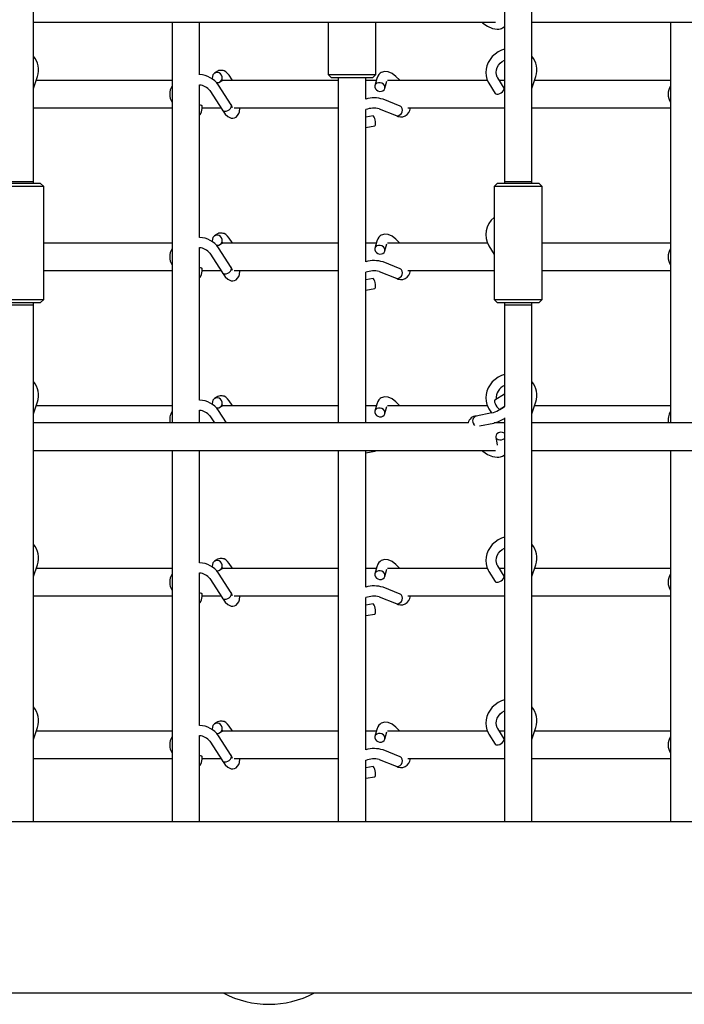
# Paper-space layout 'Основные габаритные размеры' of a CAD drawing. Units: millimetres. Extents: x 7 to 24.8, y 5.1 to 21.6.
# Drawn here: x 14 to 14.4, y 17.8 to 18.4 of the extents above; entities that cross this region are included whole.
import ezdxf

# ---------------------------------------------------------------- set-up
doc = ezdxf.new("R2010")
doc.units = ezdxf.units.MM
doc.header["$LTSCALE"] = 150
doc.linetypes.add('SLD-Сплошная', pattern=[0])

psp = doc.layouts.new('Основные габаритные размеры')

# ---------------------------------------------------------------- linework, layer by layer
at = {"color": 7, "linetype": 'SLD-Сплошная', "lineweight": 25}
for p, q in [((14.01822, 18.29432), (14.01822, 18.87032)), ((14.30922, 18.29432), (14.30922, 18.87032)), ((14.29322, 18.40622), (14.29322, 18.29432)), ((14.01822, 18.38732), (14.28809, 18.38732)), ((14.09922, 18.38732), (14.09922, 18.15332)), ((14.11522, 18.35657), (14.11522, 18.38732)), ((14.19022, 18.38732), (14.19022, 18.35677)), ((14.21822, 18.35677), (14.21822, 18.38732)), ((14.30922, 18.38732), (14.57909, 18.38732)), ((14.39022, 18.38732), (14.39022, 18.15332)), ((14.01822, 18.34855), (14.02052, 18.35555)), ((14.12587, 18.35873), (14.12398, 18.35756)), ((14.19022, 18.35677), (14.19222, 18.35477)), ((14.19022, 18.35677), (14.21412, 18.35677)), ((14.21271, 18.35477), (14.19222, 18.35477)), ((14.19622, 18.35477), (14.19622, 18.15332)), ((14.21222, 18.34238), (14.21222, 18.35477)), ((14.21622, 18.35477), (14.21271, 18.35477)), ((14.21412, 18.35677), (14.21822, 18.35677)), ((14.21622, 18.35477), (14.21822, 18.35677)), ((14.21866, 18.35438), (14.2176, 18.35023)), ((14.293, 18.34881), (14.28929, 18.35481)), ((14.30922, 18.34855), (14.31152, 18.35555)), ((14.09922, 18.35332), (14.01979, 18.35332)), ((14.11522, 18.26157), (14.11522, 18.35083)), ((14.13365, 18.33917), (14.12633, 18.35066)), ((14.12714, 18.35246), (14.12903, 18.35363)), ((14.19622, 18.35332), (14.12852, 18.35332)), ((14.21839, 18.35332), (14.21222, 18.35332)), ((14.22341, 18.34874), (14.22448, 18.35289)), ((14.28337, 18.35332), (14.22499, 18.35332)), ((14.28419, 18.35165), (14.28789, 18.34566)), ((14.29322, 18.35332), (14.29022, 18.35332)), ((14.39022, 18.35332), (14.31079, 18.35332)), ((14.12127, 18.34743), (14.12855, 18.336)), ((14.23232, 18.33838), (14.22239, 18.34233)), ((14.01822, 18.33732), (14.09922, 18.33732)), ((14.11644, 18.33875), (14.11522, 18.33906)), ((14.11681, 18.33732), (14.12772, 18.33732)), ((14.13536, 18.33732), (14.19622, 18.33732)), ((14.22017, 18.33676), (14.23001, 18.33284)), ((14.23243, 18.33831), (14.23237, 18.33836)), ((14.23676, 18.33732), (14.29322, 18.33732)), ((14.30922, 18.33732), (14.39022, 18.33732)), ((14.21222, 18.24738), (14.21222, 18.33635)), ((14.21649, 18.33265), (14.21222, 18.3319)), ((14.21222, 18.32581), (14.21753, 18.32674)), ((14.02422, 18.29139), (13.99622, 18.29139)), ((13.99822, 18.29339), (14.02222, 18.29339)), ((14.00222, 18.29432), (14.01822, 18.29432)), ((14.01822, 18.29339), (14.01822, 18.29432)), ((14.02422, 18.29139), (14.02222, 18.29339)), ((14.02422, 18.22539), (14.02422, 18.29139)), ((14.28922, 18.29339), (14.28722, 18.29139)), ((14.28722, 18.29139), (14.28722, 18.22539)), ((14.31522, 18.29139), (14.28722, 18.29139)), ((14.28922, 18.29339), (14.31322, 18.29339)), ((14.29322, 18.29432), (14.29322, 18.29339)), ((14.29322, 18.29432), (14.30922, 18.29432)), ((14.30922, 18.29339), (14.30922, 18.29432)), ((14.31522, 18.29139), (14.31322, 18.29339)), ((14.31522, 18.22539), (14.31522, 18.29139)), ((14.12587, 18.26373), (14.12398, 18.26256)), ((14.09922, 18.25832), (14.02422, 18.25832)), ((14.12714, 18.25746), (14.12903, 18.25863)), ((14.19622, 18.25832), (14.12852, 18.25832)), ((14.21839, 18.25832), (14.21222, 18.25832)), ((14.21866, 18.25938), (14.2176, 18.25523)), ((14.22341, 18.25374), (14.22448, 18.25789)), ((14.28337, 18.25832), (14.22499, 18.25832)), ((14.28419, 18.25665), (14.28722, 18.25174)), ((14.39022, 18.25832), (14.31522, 18.25832)), ((14.11522, 18.16657), (14.11522, 18.25583)), ((14.12127, 18.25243), (14.12855, 18.241)), ((14.13365, 18.24417), (14.12633, 18.25566)), ((14.23232, 18.24338), (14.22239, 18.24733)), ((14.02422, 18.24232), (14.09922, 18.24232)), ((14.11644, 18.24375), (14.11522, 18.24406)), ((14.11681, 18.24232), (14.12772, 18.24232)), ((14.13536, 18.24232), (14.19622, 18.24232)), ((14.21222, 18.15332), (14.21222, 18.24135)), ((14.22017, 18.24176), (14.23001, 18.23784)), ((14.23243, 18.24331), (14.23237, 18.24336)), ((14.23676, 18.24232), (14.28722, 18.24232)), ((14.31522, 18.24232), (14.39022, 18.24232)), ((14.21649, 18.23765), (14.21222, 18.2369)), ((14.21222, 18.23081), (14.21753, 18.23174)), ((13.99622, 18.22539), (14.02422, 18.22539)), ((14.02222, 18.22339), (13.99822, 18.22339)), ((14.00222, 18.22232), (14.01822, 18.22232)), ((14.01822, 18.22232), (14.01822, 18.22339)), ((14.01822, 17.92032), (14.01822, 18.22232)), ((14.02222, 18.22339), (14.02422, 18.22539)), ((14.28722, 18.22539), (14.28922, 18.22339)), ((14.28722, 18.22539), (14.31522, 18.22539)), ((14.31322, 18.22339), (14.28922, 18.22339)), ((14.29322, 18.22339), (14.29322, 18.22232)), ((14.29322, 18.22232), (14.29322, 18.16293)), ((14.29322, 18.22232), (14.30922, 18.22232)), ((14.30922, 18.22232), (14.30922, 18.22339)), ((14.30922, 17.92032), (14.30922, 18.22232)), ((14.31322, 18.22339), (14.31522, 18.22539)), ((14.29322, 18.17007), (14.28752, 18.16655)), ((14.01822, 18.15855), (14.02052, 18.16555)), ((14.12587, 18.16873), (14.12398, 18.16756)), ((14.21866, 18.16438), (14.2176, 18.16023)), ((14.30922, 18.15855), (14.31152, 18.16555)), ((14.09922, 18.16332), (14.01979, 18.16332)), ((14.11522, 18.15332), (14.11522, 18.16083)), ((14.13101, 18.15332), (14.12633, 18.16066)), ((14.12714, 18.16246), (14.12903, 18.16363)), ((14.19622, 18.16332), (14.12852, 18.16332)), ((14.21839, 18.16332), (14.21222, 18.16332)), ((14.22341, 18.15874), (14.22448, 18.16289)), ((14.28337, 18.16332), (14.22499, 18.16332)), ((14.28584, 18.15915), (14.27671, 18.15734)), ((14.28419, 18.16165), (14.28575, 18.15913)), ((14.29066, 18.16144), (14.29322, 18.16302)), ((14.29123, 18.16167), (14.29118, 18.16176)), ((14.39022, 18.16332), (14.31079, 18.16332)), ((14.27229, 18.15332), (14.01822, 18.15332)), ((14.12127, 18.15743), (14.12389, 18.15332)), ((14.27863, 18.1516), (14.28701, 18.15326)), ((14.29322, 18.15332), (14.28722, 18.15332)), ((14.29322, 18.15622), (14.29322, 17.92032)), ((14.56329, 18.15332), (14.30922, 18.15332)), ((14.28815, 18.14513), (14.28896, 18.1403)), ((14.01822, 18.13732), (14.28809, 18.13732)), ((14.09922, 18.13732), (14.09922, 17.92032)), ((14.11522, 18.07157), (14.11522, 18.13732)), ((14.19622, 18.13732), (14.19622, 17.92032)), ((14.21222, 18.05738), (14.21222, 18.13732)), ((14.21222, 18.13581), (14.21753, 18.13674)), ((14.30922, 18.13732), (14.57909, 18.13732)), ((14.39022, 18.13732), (14.39022, 17.92032)), ((14.12587, 18.07373), (14.12398, 18.07256)), ((14.01822, 18.06355), (14.02052, 18.07055)), ((14.09922, 18.06832), (14.01979, 18.06832)), ((14.12714, 18.06746), (14.12903, 18.06863)), ((14.19622, 18.06832), (14.12852, 18.06832)), ((14.21839, 18.06832), (14.21222, 18.06832)), ((14.21866, 18.06938), (14.2176, 18.06523)), ((14.22341, 18.06374), (14.22448, 18.06789)), ((14.28337, 18.06832), (14.22499, 18.06832)), ((14.28419, 18.06665), (14.28789, 18.06066)), ((14.293, 18.06381), (14.28929, 18.06981)), ((14.29322, 18.06832), (14.29022, 18.06832)), ((14.30922, 18.06355), (14.31152, 18.07055)), ((14.39022, 18.06832), (14.31079, 18.06832)), ((14.11522, 17.97657), (14.11522, 18.06583)), ((14.12127, 18.06243), (14.12855, 18.051)), ((14.13365, 18.05417), (14.12633, 18.06566)), ((14.23232, 18.05338), (14.22239, 18.05733)), ((14.01822, 18.05232), (14.09922, 18.05232)), ((14.11644, 18.05375), (14.11522, 18.05406)), ((14.11681, 18.05232), (14.12772, 18.05232)), ((14.13536, 18.05232), (14.19622, 18.05232)), ((14.21222, 17.96238), (14.21222, 18.05135)), ((14.22017, 18.05176), (14.23001, 18.04784)), ((14.23243, 18.05331), (14.23237, 18.05336)), ((14.23676, 18.05232), (14.29322, 18.05232)), ((14.30922, 18.05232), (14.39022, 18.05232)), ((14.21649, 18.04765), (14.21222, 18.0469)), ((14.21222, 18.04081), (14.21753, 18.04174)), ((14.01822, 17.96855), (14.02052, 17.97555)), ((14.12587, 17.97873), (14.12398, 17.97756)), ((14.21866, 17.97438), (14.2176, 17.97023)), ((14.293, 17.96881), (14.28929, 17.97481)), ((14.30922, 17.96855), (14.31152, 17.97555)), ((14.09922, 17.97332), (14.01979, 17.97332)), ((14.11522, 17.92032), (14.11522, 17.97083)), ((14.13365, 17.95917), (14.12633, 17.97066)), ((14.12714, 17.97246), (14.12903, 17.97363)), ((14.19622, 17.97332), (14.12852, 17.97332)), ((14.21839, 17.97332), (14.21222, 17.97332)), ((14.22341, 17.96874), (14.22448, 17.97289)), ((14.28337, 17.97332), (14.22499, 17.97332)), ((14.28419, 17.97165), (14.28789, 17.96566)), ((14.29322, 17.97332), (14.29022, 17.97332)), ((14.39022, 17.97332), (14.31079, 17.97332)), ((14.12127, 17.96743), (14.12855, 17.956)), ((14.01822, 17.95732), (14.09922, 17.95732)), ((14.11644, 17.95875), (14.11522, 17.95906)), ((14.11681, 17.95732), (14.12772, 17.95732)), ((14.13536, 17.95732), (14.19622, 17.95732)), ((14.23232, 17.95838), (14.22239, 17.96233)), ((14.23243, 17.95831), (14.23237, 17.95836)), ((14.23676, 17.95732), (14.29322, 17.95732)), ((14.30922, 17.95732), (14.39022, 17.95732)), ((14.21222, 17.92032), (14.21222, 17.95635)), ((14.21649, 17.95265), (14.21222, 17.9519)), ((14.22017, 17.95676), (14.23001, 17.95284)), ((14.21222, 17.94581), (14.21753, 17.94674)), ((16.78322, 17.92032), (12.98322, 17.92032)), ((16.78322, 17.82032), (12.98322, 17.82032))]:
    psp.add_line(p, q, dxfattribs=at)
at = {"color": 7, "linetype": 'SLD-Сплошная', "lineweight": 25, "flags": 128}
for points in [[(14.28004, 18.38732), (14.28063, 18.3868), (14.28338, 18.38498), (14.28624, 18.38373), (14.28891, 18.38324), (14.29002, 18.38329), (14.29089, 18.38345), (14.29155, 18.38367), (14.29217, 18.38396), (14.29307, 18.38457), (14.29322, 18.38475)], [(14.29322, 18.37164), (14.29144, 18.371), (14.2895, 18.37), (14.28772, 18.36875), (14.28614, 18.36729), (14.28481, 18.36564), (14.28374, 18.36385), (14.28297, 18.36194), (14.28251, 18.35997), (14.28236, 18.35798), (14.28254, 18.35601), (14.28302, 18.35411), (14.28381, 18.35231), (14.28419, 18.35165)], [(14.28929, 18.35481), (14.289, 18.35534), (14.28853, 18.35664), (14.28836, 18.35802), (14.28851, 18.35945), (14.28896, 18.36085), (14.28971, 18.36218), (14.29071, 18.36338), (14.29193, 18.36442), (14.29322, 18.3652)], [(14.12652, 18.35218), (14.1274, 18.35265), (14.12806, 18.3534), (14.12842, 18.35435), (14.12843, 18.35538), (14.1281, 18.35637), (14.12746, 18.35719), (14.12659, 18.35775), (14.12559, 18.35797), (14.12459, 18.35784), (14.12371, 18.35737), (14.12305, 18.35662), (14.12269, 18.35567), (14.12268, 18.35464), (14.12282, 18.35408)], [(14.13444, 18.35332), (14.13425, 18.35371), (14.13261, 18.35632), (14.13163, 18.35747), (14.13062, 18.35834), (14.12957, 18.35888), (14.12903, 18.35904), (14.12844, 18.35915), (14.12721, 18.35918), (14.12656, 18.35905), (14.12588, 18.35873)], [(14.23214, 18.35332), (14.23208, 18.3534), (14.22989, 18.35567), (14.22763, 18.35735), (14.22542, 18.35831), (14.2233, 18.35854), (14.22263, 18.35844), (14.22199, 18.35825), (14.22126, 18.35793), (14.22061, 18.3575), (14.2199, 18.35682), (14.21921, 18.35581), (14.21867, 18.35438)], [(14.12512, 18.35209), (14.12552, 18.35205), (14.12652, 18.35218)], [(14.22229, 18.34731), (14.223, 18.34791), (14.2234, 18.3487), (14.22346, 18.34958), (14.22316, 18.35045), (14.22254, 18.35121), (14.22168, 18.35175), (14.22067, 18.35203), (14.21965, 18.35199), (14.21872, 18.35166), (14.21802, 18.35106), (14.21761, 18.35027), (14.21755, 18.34939), (14.21785, 18.34852), (14.21847, 18.34776), (14.21934, 18.34722), (14.22034, 18.34694), (14.22137, 18.34698), (14.22229, 18.34731)], [(14.28789, 18.34566), (14.28814, 18.34542), (14.28874, 18.34525), (14.28954, 18.34533), (14.29045, 18.34563), (14.29135, 18.34613), (14.29215, 18.34676), (14.29275, 18.34745), (14.29307, 18.34811), (14.29307, 18.34867), (14.293, 18.34881)], [(14.11522, 18.33301), (14.11522, 18.33301), (14.11561, 18.33341), (14.116, 18.33411), (14.11635, 18.33502), (14.11662, 18.33602), (14.11678, 18.337), (14.11681, 18.33785), (14.1167, 18.33845), (14.11647, 18.33874), (14.11644, 18.33875)], [(14.12842, 18.33623), (14.12937, 18.33474), (14.13026, 18.33359), (14.13177, 18.33221), (14.13283, 18.33163), (14.13365, 18.33139), (14.13459, 18.33133), (14.13557, 18.33151), (14.13654, 18.33198), (14.13746, 18.33285), (14.1381, 18.33393), (14.13847, 18.33504), (14.13872, 18.33712), (14.13872, 18.33732)], [(14.12857, 18.33601), (14.12861, 18.33592), (14.12915, 18.3355), (14.1299, 18.33532), (14.13078, 18.33539), (14.13171, 18.33571), (14.13256, 18.33625), (14.13325, 18.33694), (14.1337, 18.33769), (14.13385, 18.33844), (14.13385, 18.33847)], [(14.13364, 18.33917), (14.13367, 18.33914), (14.13385, 18.3385), (14.13385, 18.33847)], [(14.23002, 18.33284), (14.2308, 18.3327), (14.23165, 18.33288), (14.23243, 18.33337), (14.23308, 18.33412), (14.23351, 18.33503), (14.23367, 18.33601), (14.23356, 18.33694), (14.23355, 18.33697)], [(14.21753, 18.32674), (14.21777, 18.32693), (14.21796, 18.32745), (14.21804, 18.32824), (14.21799, 18.32921), (14.21782, 18.33024), (14.21756, 18.3312), (14.21723, 18.33198), (14.21687, 18.33249), (14.21653, 18.33266), (14.21649, 18.33265)], [(14.12652, 18.25718), (14.1274, 18.25765), (14.12806, 18.2584), (14.12842, 18.25935), (14.12843, 18.26038), (14.1281, 18.26137), (14.12746, 18.26219), (14.12659, 18.26275), (14.12559, 18.26297), (14.12459, 18.26284), (14.12371, 18.26237), (14.12305, 18.26162), (14.12269, 18.26067), (14.12268, 18.25964), (14.12282, 18.25908)], [(14.13444, 18.25832), (14.13425, 18.25871), (14.13261, 18.26132), (14.13163, 18.26247), (14.13062, 18.26334), (14.12957, 18.26388), (14.12903, 18.26404), (14.12844, 18.26415), (14.12721, 18.26418), (14.12656, 18.26405), (14.12588, 18.26373)], [(14.23214, 18.25832), (14.23208, 18.2584), (14.22989, 18.26067), (14.22763, 18.26235), (14.22542, 18.26331), (14.2233, 18.26354), (14.22263, 18.26344), (14.22199, 18.26325), (14.22126, 18.26293), (14.22061, 18.2625), (14.2199, 18.26182), (14.21921, 18.26081), (14.21867, 18.25938)], [(14.12512, 18.25709), (14.12552, 18.25705), (14.12652, 18.25718)], [(14.22229, 18.25231), (14.223, 18.25291), (14.2234, 18.2537), (14.22346, 18.25458), (14.22316, 18.25545), (14.22254, 18.25621), (14.22168, 18.25675), (14.22067, 18.25703), (14.21965, 18.25699), (14.21872, 18.25666), (14.21802, 18.25606), (14.21761, 18.25527), (14.21755, 18.25439), (14.21785, 18.25352), (14.21847, 18.25276), (14.21934, 18.25222), (14.22034, 18.25194), (14.22137, 18.25198), (14.22229, 18.25231)], [(14.11522, 18.23801), (14.11522, 18.23801), (14.11561, 18.23841), (14.116, 18.23911), (14.11635, 18.24002), (14.11662, 18.24102), (14.11678, 18.242), (14.11681, 18.24285), (14.1167, 18.24345), (14.11647, 18.24374), (14.11644, 18.24375)], [(14.12842, 18.24123), (14.12937, 18.23974), (14.13026, 18.23859), (14.13177, 18.23721), (14.13283, 18.23663), (14.13365, 18.23639), (14.13459, 18.23633), (14.13557, 18.23651), (14.13654, 18.23698), (14.13746, 18.23785), (14.1381, 18.23893), (14.13847, 18.24004), (14.13872, 18.24212), (14.13872, 18.24232)], [(14.12857, 18.24101), (14.12861, 18.24092), (14.12915, 18.2405), (14.1299, 18.24032), (14.13078, 18.24039), (14.13171, 18.24071), (14.13256, 18.24125), (14.13325, 18.24194), (14.1337, 18.24269), (14.13385, 18.24344), (14.13385, 18.24347)], [(14.13364, 18.24417), (14.13367, 18.24414), (14.13385, 18.2435), (14.13385, 18.24347)], [(14.23002, 18.23784), (14.2308, 18.2377), (14.23165, 18.23788), (14.23243, 18.23837), (14.23308, 18.23912), (14.23351, 18.24003), (14.23367, 18.24101), (14.23356, 18.24194), (14.23355, 18.24197)], [(14.21753, 18.23174), (14.21777, 18.23193), (14.21796, 18.23245), (14.21804, 18.23324), (14.21799, 18.23421), (14.21782, 18.23524), (14.21756, 18.2362), (14.21723, 18.23698), (14.21687, 18.23749), (14.21653, 18.23766), (14.21649, 18.23765)], [(14.29322, 18.18164), (14.29144, 18.181), (14.2895, 18.18), (14.28772, 18.17875), (14.28614, 18.17729), (14.28481, 18.17564), (14.28374, 18.17385), (14.28297, 18.17194), (14.28251, 18.16997), (14.28236, 18.16798), (14.28254, 18.16601), (14.28302, 18.16411), (14.28381, 18.16231), (14.28419, 18.16165)], [(14.12652, 18.16218), (14.1274, 18.16265), (14.12806, 18.1634), (14.12842, 18.16435), (14.12843, 18.16538), (14.1281, 18.16637), (14.12746, 18.16719), (14.12659, 18.16775), (14.12559, 18.16797), (14.12459, 18.16784), (14.12371, 18.16737), (14.12305, 18.16662), (14.12269, 18.16567), (14.12268, 18.16464), (14.12282, 18.16408)], [(14.13444, 18.16332), (14.13425, 18.16371), (14.13261, 18.16632), (14.13163, 18.16747), (14.13062, 18.16834), (14.12957, 18.16888), (14.12903, 18.16904), (14.12844, 18.16915), (14.12721, 18.16918), (14.12656, 18.16905), (14.12588, 18.16873)], [(14.23214, 18.16332), (14.23208, 18.1634), (14.22989, 18.16567), (14.22763, 18.16735), (14.22542, 18.16831), (14.2233, 18.16854), (14.22263, 18.16844), (14.22199, 18.16825), (14.22126, 18.16793), (14.22061, 18.1675), (14.2199, 18.16682), (14.21921, 18.16581), (14.21867, 18.16438)], [(14.28752, 18.16655), (14.28744, 18.16648), (14.28734, 18.16607), (14.28745, 18.16541), (14.28776, 18.16458), (14.28823, 18.16368), (14.2888, 18.16282), (14.28941, 18.1621), (14.28998, 18.1616), (14.29044, 18.1614), (14.29066, 18.16144)], [(14.12512, 18.16209), (14.12552, 18.16205), (14.12652, 18.16218)], [(14.22229, 18.15731), (14.223, 18.15791), (14.2234, 18.1587), (14.22346, 18.15958), (14.22316, 18.16045), (14.22254, 18.16121), (14.22168, 18.16175), (14.22067, 18.16203), (14.21965, 18.16199), (14.21872, 18.16166), (14.21802, 18.16106), (14.21761, 18.16027), (14.21755, 18.15939), (14.21785, 18.15852), (14.21847, 18.15776), (14.21934, 18.15722), (14.22034, 18.15694), (14.22137, 18.15698), (14.22229, 18.15731)], [(14.27594, 18.15189), (14.27532, 18.15251), (14.2753, 18.15254)], [(14.28885, 18.14693), (14.28832, 18.14622), (14.28812, 18.14544), (14.28829, 18.14469), (14.28879, 18.14405), (14.28958, 18.1436), (14.29054, 18.14339), (14.29158, 18.14346), (14.29256, 18.14379), (14.29322, 18.14422)], [(14.21753, 18.13674), (14.21777, 18.13693), (14.21793, 18.13732)], [(14.28004, 18.13732), (14.28063, 18.1368), (14.28338, 18.13498), (14.28624, 18.13373), (14.28891, 18.13324), (14.29002, 18.13329), (14.29089, 18.13345), (14.29155, 18.13367), (14.29217, 18.13396), (14.29307, 18.13457), (14.29322, 18.13475)], [(14.29322, 18.08664), (14.29144, 18.086), (14.2895, 18.085), (14.28772, 18.08375), (14.28614, 18.08229), (14.28481, 18.08064), (14.28374, 18.07885), (14.28297, 18.07694), (14.28251, 18.07497), (14.28236, 18.07298), (14.28254, 18.07101), (14.28302, 18.06911), (14.28381, 18.06731), (14.28419, 18.06665)], [(14.28929, 18.06981), (14.289, 18.07034), (14.28853, 18.07164), (14.28836, 18.07302), (14.28851, 18.07445), (14.28896, 18.07585), (14.28971, 18.07718), (14.29071, 18.07838), (14.29193, 18.07942), (14.29322, 18.0802)], [(14.12652, 18.06718), (14.1274, 18.06765), (14.12806, 18.0684), (14.12842, 18.06935), (14.12843, 18.07038), (14.1281, 18.07137), (14.12746, 18.07219), (14.12659, 18.07275), (14.12559, 18.07297), (14.12459, 18.07284), (14.12371, 18.07237), (14.12305, 18.07162), (14.12269, 18.07067), (14.12268, 18.06964), (14.12282, 18.06908)], [(14.13444, 18.06832), (14.13425, 18.06871), (14.13261, 18.07132), (14.13163, 18.07247), (14.13062, 18.07334), (14.12957, 18.07388), (14.12903, 18.07404), (14.12844, 18.07415), (14.12721, 18.07418), (14.12656, 18.07405), (14.12588, 18.07373)], [(14.23214, 18.06832), (14.23208, 18.0684), (14.22989, 18.07067), (14.22763, 18.07235), (14.22542, 18.07331), (14.2233, 18.07354), (14.22263, 18.07344), (14.22199, 18.07325), (14.22126, 18.07293), (14.22061, 18.0725), (14.2199, 18.07182), (14.21921, 18.07081), (14.21867, 18.06938)], [(14.12512, 18.06709), (14.12552, 18.06705), (14.12652, 18.06718)], [(14.22229, 18.06231), (14.223, 18.06291), (14.2234, 18.0637), (14.22346, 18.06458), (14.22316, 18.06545), (14.22254, 18.06621), (14.22168, 18.06675), (14.22067, 18.06703), (14.21965, 18.06699), (14.21872, 18.06666), (14.21802, 18.06606), (14.21761, 18.06527), (14.21755, 18.06439), (14.21785, 18.06352), (14.21847, 18.06276), (14.21934, 18.06222), (14.22034, 18.06194), (14.22137, 18.06198), (14.22229, 18.06231)], [(14.28789, 18.06066), (14.28814, 18.06042), (14.28874, 18.06025), (14.28954, 18.06033), (14.29045, 18.06063), (14.29135, 18.06113), (14.29215, 18.06176), (14.29275, 18.06245), (14.29307, 18.06311), (14.29307, 18.06367), (14.293, 18.06381)], [(14.11522, 18.04801), (14.11522, 18.04801), (14.11561, 18.04841), (14.116, 18.04911), (14.11635, 18.05002), (14.11662, 18.05102), (14.11678, 18.052), (14.11681, 18.05285), (14.1167, 18.05345), (14.11647, 18.05374), (14.11644, 18.05375)], [(14.12842, 18.05123), (14.12937, 18.04974), (14.13026, 18.04859), (14.13177, 18.04721), (14.13283, 18.04663), (14.13365, 18.04639), (14.13459, 18.04633), (14.13557, 18.04651), (14.13654, 18.04698), (14.13746, 18.04785), (14.1381, 18.04893), (14.13847, 18.05004), (14.13872, 18.05212), (14.13872, 18.05232)], [(14.12857, 18.05101), (14.12861, 18.05092), (14.12915, 18.0505), (14.1299, 18.05032), (14.13078, 18.05039), (14.13171, 18.05071), (14.13256, 18.05125), (14.13325, 18.05194), (14.1337, 18.05269), (14.13385, 18.05344), (14.13385, 18.05347)], [(14.13364, 18.05417), (14.13367, 18.05414), (14.13385, 18.0535), (14.13385, 18.05347)], [(14.23002, 18.04784), (14.2308, 18.0477), (14.23165, 18.04788), (14.23243, 18.04837), (14.23308, 18.04912), (14.23351, 18.05003), (14.23367, 18.05101), (14.23356, 18.05194), (14.23355, 18.05197)], [(14.21753, 18.04174), (14.21777, 18.04193), (14.21796, 18.04245), (14.21804, 18.04324), (14.21799, 18.04421), (14.21782, 18.04524), (14.21756, 18.0462), (14.21723, 18.04698), (14.21687, 18.04749), (14.21653, 18.04766), (14.21649, 18.04765)], [(14.29322, 17.99164), (14.29144, 17.991), (14.2895, 17.99), (14.28772, 17.98875), (14.28614, 17.98729), (14.28481, 17.98564), (14.28374, 17.98385), (14.28297, 17.98194), (14.28251, 17.97997), (14.28236, 17.97798), (14.28254, 17.97601), (14.28302, 17.97411), (14.28381, 17.97231), (14.28419, 17.97165)], [(14.28929, 17.97481), (14.289, 17.97534), (14.28853, 17.97664), (14.28836, 17.97802), (14.28851, 17.97945), (14.28896, 17.98085), (14.28971, 17.98218), (14.29071, 17.98338), (14.29193, 17.98442), (14.29322, 17.9852)], [(14.12652, 17.97218), (14.1274, 17.97265), (14.12806, 17.9734), (14.12842, 17.97435), (14.12843, 17.97538), (14.1281, 17.97637), (14.12746, 17.97719), (14.12659, 17.97775), (14.12559, 17.97797), (14.12459, 17.97784), (14.12371, 17.97737), (14.12305, 17.97662), (14.12269, 17.97567), (14.12268, 17.97464), (14.12282, 17.97408)], [(14.13444, 17.97332), (14.13425, 17.97371), (14.13261, 17.97632), (14.13163, 17.97747), (14.13062, 17.97834), (14.12957, 17.97888), (14.12903, 17.97904), (14.12844, 17.97915), (14.12721, 17.97918), (14.12656, 17.97905), (14.12588, 17.97873)], [(14.23214, 17.97332), (14.23208, 17.9734), (14.22989, 17.97567), (14.22763, 17.97735), (14.22542, 17.97831), (14.2233, 17.97854), (14.22263, 17.97844), (14.22199, 17.97825), (14.22126, 17.97793), (14.22061, 17.9775), (14.2199, 17.97682), (14.21921, 17.97581), (14.21867, 17.97438)], [(14.12512, 17.97209), (14.12552, 17.97205), (14.12652, 17.97218)], [(14.22229, 17.96731), (14.223, 17.96791), (14.2234, 17.9687), (14.22346, 17.96958), (14.22316, 17.97045), (14.22254, 17.97121), (14.22168, 17.97175), (14.22067, 17.97203), (14.21965, 17.97199), (14.21872, 17.97166), (14.21802, 17.97106), (14.21761, 17.97027), (14.21755, 17.96939), (14.21785, 17.96852), (14.21847, 17.96776), (14.21934, 17.96722), (14.22034, 17.96694), (14.22137, 17.96698), (14.22229, 17.96731)], [(14.28789, 17.96566), (14.28814, 17.96542), (14.28874, 17.96525), (14.28954, 17.96533), (14.29045, 17.96563), (14.29135, 17.96613), (14.29215, 17.96676), (14.29275, 17.96745), (14.29307, 17.96811), (14.29307, 17.96867), (14.293, 17.96881)], [(14.11522, 17.95301), (14.11522, 17.95301), (14.11561, 17.95341), (14.116, 17.95411), (14.11635, 17.95502), (14.11662, 17.95602), (14.11678, 17.957), (14.11681, 17.95785), (14.1167, 17.95845), (14.11647, 17.95874), (14.11644, 17.95875)], [(14.12842, 17.95623), (14.12937, 17.95474), (14.13026, 17.95359), (14.13177, 17.95221), (14.13283, 17.95163), (14.13365, 17.95139), (14.13459, 17.95133), (14.13557, 17.95151), (14.13654, 17.95198), (14.13746, 17.95285), (14.1381, 17.95393), (14.13847, 17.95504), (14.13872, 17.95712), (14.13872, 17.95732)], [(14.12857, 17.95601), (14.12861, 17.95592), (14.12915, 17.9555), (14.1299, 17.95532), (14.13078, 17.95539), (14.13171, 17.95571), (14.13256, 17.95625), (14.13325, 17.95694), (14.1337, 17.95769), (14.13385, 17.95844), (14.13385, 17.95847)], [(14.13364, 17.95917), (14.13367, 17.95914), (14.13385, 17.9585), (14.13385, 17.95847)], [(14.21753, 17.94674), (14.21777, 17.94693), (14.21796, 17.94745), (14.21804, 17.94824), (14.21799, 17.94921), (14.21782, 17.95024), (14.21756, 17.9512), (14.21723, 17.95198), (14.21687, 17.95249), (14.21653, 17.95266), (14.21649, 17.95265)], [(14.23002, 17.95284), (14.2308, 17.9527), (14.23165, 17.95288), (14.23243, 17.95337), (14.23308, 17.95412), (14.23351, 17.95503), (14.23367, 17.95601), (14.23356, 17.95694), (14.23355, 17.95697)]]:
    psp.add_lwpolyline(points, dxfattribs=at)
at = {"color": 7, "linetype": 'SLD-Сплошная', "lineweight": 25}
for centre, radius, start, end in [((14.00902, 18.3595), 0.01217, 341.05994, 40.82035), ((14.30002, 18.3595), 0.01217, 341.05994, 40.82035), ((14.11434, 18.34185), 0.01488, 36.31647, 86.59108), ((14.10649, 18.34531), 0.0087, 146.64432, 213.35568), ((14.11466, 18.34224), 0.00841, 38.13558, 86.12866), ((14.39749, 18.34531), 0.0087, 146.64432, 213.35568), ((14.21707, 18.32537), 0.01778, 72.57061, 105.8123), ((14.13021, 18.33656), 0.00433, 11.4077, 38.60202), ((14.21698, 18.32344), 0.0137, 76.5122, 110.32012), ((14.23281, 18.33754), 0.00551, 235.6951, 357.68898), ((14.23168, 18.33654), 0.00191, 13.09126, 70.80521), ((14.29532, 18.26322), 0.01292, 128.78993, 210.53388), ((14.11434, 18.24685), 0.01488, 36.31647, 86.59108), ((14.10649, 18.25031), 0.0087, 146.64432, 213.35568), ((14.11466, 18.24724), 0.00841, 38.13558, 86.12866), ((14.39749, 18.25031), 0.0087, 146.64432, 213.35568), ((14.21707, 18.23037), 0.01778, 72.57061, 105.8123), ((14.13021, 18.24156), 0.00433, 11.4077, 38.60202), ((14.21698, 18.22844), 0.0137, 76.5122, 110.32012), ((14.23281, 18.24254), 0.00551, 235.6951, 357.68898), ((14.23168, 18.24154), 0.00191, 13.09126, 70.80521), ((14.00902, 18.1695), 0.01217, 341.05994, 40.82035), ((14.30002, 18.1695), 0.01217, 341.05994, 40.82035), ((14.29645, 18.16787), 0.00801, 113.73076, 185.22771), ((14.11434, 18.15185), 0.01488, 36.31647, 86.59108), ((14.10615, 18.1554), 0.00836, 145.86789, 194.44675), ((14.11466, 18.15224), 0.00841, 38.13558, 86.12866), ((14.27915, 18.18106), 0.02291, 286.97475, 307.9012), ((14.39715, 18.1554), 0.00836, 145.86789, 194.44675), ((14.27694, 18.15226), 0.00509, 90.33592, 167.98783), ((14.27765, 18.15445), 0.00303, 108.04852, 218.96713), ((14.28175, 18.1744), 0.02178, 283.95925, 301.78129), ((14.29133, 18.14423), 0.00367, 58.8681, 132.55046), ((14.00902, 18.0745), 0.01217, 341.05994, 40.82035), ((14.30002, 18.0745), 0.01217, 341.05994, 40.82035), ((14.11434, 18.05685), 0.01488, 36.31647, 86.59108), ((14.10649, 18.06031), 0.0087, 146.64432, 213.35568), ((14.11466, 18.05724), 0.00841, 38.13558, 86.12866), ((14.39749, 18.06031), 0.0087, 146.64432, 213.35568), ((14.21707, 18.04037), 0.01778, 72.57061, 105.8123), ((14.13021, 18.05156), 0.00433, 11.4077, 38.60202), ((14.21698, 18.03844), 0.0137, 76.5122, 110.32012), ((14.23281, 18.05254), 0.00551, 235.6951, 357.68898), ((14.23168, 18.05154), 0.00191, 13.09126, 70.80521), ((14.00902, 17.9795), 0.01217, 341.05994, 40.82035), ((14.30002, 17.9795), 0.01217, 341.05994, 40.82035), ((14.11434, 17.96185), 0.01488, 36.31647, 86.59108), ((14.10649, 17.96531), 0.0087, 146.64432, 213.35568), ((14.11466, 17.96224), 0.00841, 38.13558, 86.12866), ((14.39749, 17.96531), 0.0087, 146.64432, 213.35568), ((14.21707, 17.94537), 0.01778, 72.57061, 105.8123), ((14.13021, 17.95656), 0.00433, 11.4077, 38.60202), ((14.21698, 17.94344), 0.0137, 76.5122, 110.32012), ((14.23281, 17.95754), 0.00551, 235.6951, 357.68898), ((14.23168, 17.95654), 0.00191, 13.09126, 70.80521), ((14.15572, 17.87032), 0.0565, 242.24608, 297.75392)]:
    psp.add_arc(centre, radius, start, end, dxfattribs=at)

doc.saveas('drawing.dxf')
